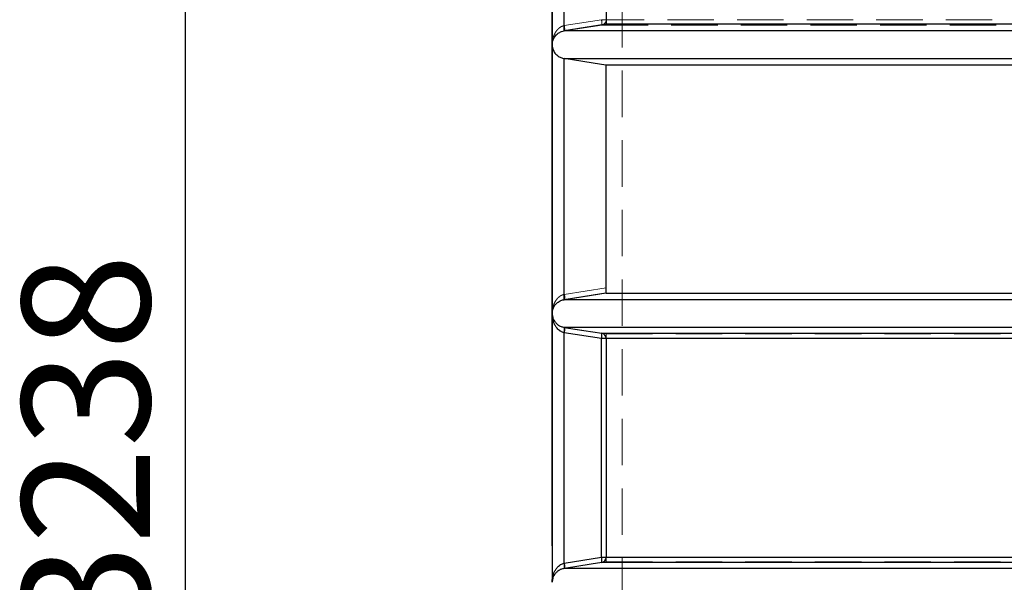
# Model space of a CAD drawing. Units: millimetres. Extents: x 136 to 14144, y 136 to 9962.
# Drawn here: x 1725 to 2641, y 3640 to 4163 of the extents above; entities that cross this region are included whole.
import ezdxf

# ---------------------------------------------------------------- set-up
doc = ezdxf.new("R2010")
doc.units = ezdxf.units.MM
doc.header["$LTSCALE"] = 34
doc.linetypes.add('SLD-Dashed', pattern=[1.905, 1.27, -0.635])
doc.linetypes.add('SLD-Solid', pattern=[0])
doc.layers.add('FORMAT', color=7, linetype='SLD-Solid')
doc.styles.add('SLDTEXTSTYLE0', font='GOTHIC.TTF', dxfattribs={"width": 0.913})
doc.dimstyles.new('SLDDIMSTYLE0', dxfattribs={"dimtxt": 119, "dimasz": 112.268, "dimexe": 0, "dimexo": 0.0625, "dimgap": 29.75, "dimtad": 1, "dimdec": 0, "dimrnd": 1e-09, "dimzin": 12, "dimdsep": 46, "dimtxsty": 'SLDTEXTSTYLE0', "dimsah": 1, "dimcen": 0.09, "dimadec": 0, "dimazin": 3, "dimtfac": 1, "dimtdec": 0, "dimtofl": 0, "dimtmove": 0, "dimatfit": 3, "dimfxl": 1, "dimfrac": 2, "dimtolj": 1, "dimtzin": 12, "dimarcsym": 0})

# ---------------------------------------------------------------- blocks, each defined once
blk = doc.blocks.new('_D')
at = {"layer": 'FORMAT', "color": 7}
for p, q in [((2536.78, 5380.06), (1845.39, 5380.06)), ((1879.39, 5380.06), (1879.39, 2142.39)), ((2686.78, 2142.39), (1845.39, 2142.39))]:
    blk.add_line(p, q, dxfattribs=at)
for points in [[(1879.39, 5380.06), (1862.12, 5267.79), (1896.67, 5267.79)], [(1879.39, 2142.39), (1896.67, 2254.65), (1862.12, 2254.65)]]:
    blk.add_solid(points, dxfattribs=at)
at = {"layer": 'FORMAT', "color": 7, "insert": (1727.39, 3585.36), "char_height": 119, "attachment_point": 1, "rotation": 90, "style": 'SLDTEXTSTYLE0'}
blk.add_mtext('3238', dxfattribs=at)
blk = doc.blocks.new('_D_3')
at = {"layer": 'FORMAT', "color": 7}
for p, q in [((2220.78, 3674.06), (2220.78, 5885.74)), ((4120.78, 3674.06), (4120.78, 5885.74)), ((2220.78, 5851.74), (4120.78, 5851.74))]:
    blk.add_line(p, q, dxfattribs=at)
for points in [[(2220.78, 5851.74), (2333.04, 5834.47), (2333.04, 5869.01)], [(4120.78, 5851.74), (4008.51, 5869.01), (4008.51, 5834.47)]]:
    blk.add_solid(points, dxfattribs=at)
at = {"layer": 'FORMAT', "color": 7, "insert": (3029.01, 6003.74), "char_height": 119, "attachment_point": 1, "style": 'SLDTEXTSTYLE0'}
blk.add_mtext('1900', dxfattribs=at)

msp = doc.modelspace()

# ---------------------------------------------------------------- linework, layer by layer
at = {"color": 7, "linetype": 'SLD-Solid', "lineweight": 25}
for p, q in [((2220.78, 4380.06), (2220.78, 4140.06)), ((2232.07, 4152.93), (2232.07, 4369.98)), ((2270.96, 4368.06), (2270.96, 4159.06)), ((2232.07, 4152.93), (2231.84, 4152.9)), ((2870.78, 4152.9), (2231.84, 4152.9)), ((2270.96, 4159.06), (2232.07, 4152.93)), ((2870.78, 4159.06), (2270.96, 4159.06)), ((2220.78, 4140.06), (2220.78, 3890.06)), ((2231.84, 4127.21), (2870.78, 4127.21)), ((2232.07, 4127.18), (2231.84, 4127.21)), ((2232.07, 3902.93), (2232.07, 4127.18)), ((2270.96, 3909.06), (2270.96, 4121.06)), ((2871.46, 4121.06), (2270.96, 4121.06)), ((2270.96, 3909.06), (3152.75, 3909.06)), ((2232.07, 3902.93), (2231.84, 3902.9)), ((3157.92, 3902.9), (2231.84, 3902.9)), ((2220.78, 3890.06), (2220.78, 3640.06)), ((2231.92, 3877.21), (3152.98, 3877.21)), ((2231.92, 3877.21), (2232.2, 3877.17)), ((2232.07, 3872.23), (2231.87, 3872.28)), ((2266.71, 3866.78), (2232.07, 3872.23)), ((2232.07, 3657.88), (2232.07, 3872.23)), ((2271.05, 3866.78), (2266.71, 3866.78)), ((2266.71, 3663.33), (2266.71, 3866.78)), ((2266.83, 3871.72), (3148.38, 3871.72)), ((3148.48, 3866.78), (2271.05, 3866.78)), ((2271.05, 3866.78), (2271.05, 3663.33)), ((2231.87, 3657.84), (2232.07, 3657.88)), ((2232.07, 3657.88), (2266.71, 3663.33)), ((2266.71, 3663.33), (2271.05, 3663.33)), ((2870.78, 3658.39), (2266.83, 3658.39)), ((2271.05, 3663.33), (3148.48, 3663.33)), ((2232.2, 3652.94), (2231.92, 3652.9)), ((2870.78, 3652.9), (2231.92, 3652.9))]:
    msp.add_line(p, q, dxfattribs=at)
at = {"color": 7, "linetype": 'SLD-Dashed', "lineweight": 18}
for p, q in [((2285.78, 4375.06), (2285.78, 3405.06)), ((2232.07, 4365.01), (2232.07, 4157.88)), ((2271.05, 4163.33), (2271.05, 4363.3)), ((2266.71, 4163.33), (2232.07, 4157.88)), ((2266.71, 4163.33), (2271.05, 4163.33)), ((3148.48, 4163.33), (2271.05, 4163.33)), ((2228.98, 4152.08), (2231.92, 4152.9)), ((2232.07, 4157.88), (2231.87, 4157.84)), ((2231.92, 4152.9), (2232.2, 4152.94)), ((2231.92, 4152.9), (2870.78, 4152.9)), ((2232.2, 4152.94), (2266.83, 4158.39)), ((2266.83, 4158.39), (2870.78, 4158.39)), ((2870.78, 4127.21), (2231.84, 4127.21)), ((2232.07, 4127.18), (2232.07, 3907.88)), ((2270.96, 3914), (2232.07, 3907.88)), ((2232.07, 3907.88), (2231.87, 3907.84)), ((2231.22, 3902.77), (2231.92, 3902.9)), ((2231.92, 3902.9), (2232.2, 3902.94)), ((2231.92, 3902.9), (3157.92, 3902.9)), ((2232.07, 3877.18), (2231.84, 3877.21)), ((3157.92, 3877.21), (2231.84, 3877.21)), ((2232.07, 3877.18), (2232.07, 3652.93)), ((2270.96, 3659.06), (2270.96, 3871.06)), ((2270.96, 3871.06), (3152.75, 3871.06)), ((2270.96, 3659.06), (2871.46, 3659.06)), ((2232.07, 3652.93), (2231.84, 3652.9)), ((2231.84, 3652.9), (2870.78, 3652.9))]:
    msp.add_line(p, q, dxfattribs=at)
at = {"color": 7, "linetype": 'SLD-Solid', "lineweight": 25, "flags": 128}
for points in [[(2270.96, 4121.06), (2266.72, 4121.72), (2232.07, 4127.18)], [(2270.96, 3909.06), (2266.72, 3908.39), (2232.07, 3902.93)], [(2231.92, 3877.21), (2232.04, 3877.1), (2232.13, 3876.8), (2232.18, 3876.34), (2232.19, 3875.72), (2232.17, 3874.98), (2232.1, 3874.14), (2232, 3873.22), (2231.87, 3872.28)], [(2232.2, 3877.17), (2241.99, 3875.63), (2266.83, 3871.72)], [(2231.87, 3657.84), (2232, 3656.89), (2232.1, 3655.97), (2232.17, 3655.13), (2232.19, 3654.39), (2232.18, 3653.77), (2232.13, 3653.31), (2232.04, 3653.01), (2231.92, 3652.9)], [(2266.83, 3658.39), (2257.04, 3656.85), (2232.2, 3652.94)]]:
    msp.add_lwpolyline(points, dxfattribs=at)
at = {"color": 7, "linetype": 'SLD-Dashed', "lineweight": 18, "flags": 128}
for points in [[(2231.92, 3902.9), (2232.04, 3903.01), (2232.13, 3903.31), (2232.18, 3903.77), (2232.19, 3904.39), (2232.17, 3905.13), (2232.1, 3905.97), (2232, 3906.89), (2231.87, 3907.84)], [(2232.2, 3902.94), (2241.99, 3904.48), (2271.07, 3909.06)], [(2270.96, 3871.06), (2266.71, 3871.72), (2232.07, 3877.18)], [(2270.96, 3659.06), (2266.71, 3658.39), (2232.07, 3652.93)]]:
    msp.add_lwpolyline(points, dxfattribs=at)
at = {"color": 7, "linetype": 'SLD-Dashed', "lineweight": 18}
for centre, radius, start, end in [((2266.05, 4163.33), 5, 278.9785, 0.00698), ((2222.42, 3905.16), 10.02, 347.17636, 15.71286)]:
    msp.add_arc(centre, radius, start, end, dxfattribs=at)
at = {"color": 7, "linetype": 'SLD-Solid', "lineweight": 25}
for centre, radius, start, end in [((2222.42, 3874.95), 10.02, 344.28714, 12.82364), ((2257.04, 3869.5), 10.04, 344.31693, 12.79613), ((2266.05, 3866.78), 5, 359.99302, 81.0215), ((2222.42, 3655.16), 10.02, 347.17636, 15.71286), ((2257.04, 3660.61), 10.04, 347.20387, 15.68307), ((2266.05, 3663.33), 5, 278.9785, 0.00698)]:
    msp.add_arc(centre, radius, start, end, dxfattribs=at)
at = {"color": 7, "linetype": 'SLD-Dashed', "lineweight": 18}
for points, knots in [([(2266.83, 4158.39), (2266.9, 4158.47), (2267.01, 4158.59), (2267.06, 4159.22), (2267.06, 4159.83), (2267.03, 4160.6), (2266.93, 4161.73), (2266.79, 4162.72), (2266.71, 4163.33)], [0, 0, 0, 0, 0.2397927, 0.3685797, 0.500008, 0.6156732, 0.7602073, 1, 1, 1, 1]), ([(2231.87, 4157.84), (2231.37, 4157.7), (2230.33, 4157.42), (2228.94, 4156.74), (2227.66, 4155.9), (2226.41, 4154.85), (2225.2, 4153.56), (2224.09, 4152.03), (2223.1, 4150.32), (2222.26, 4148.44), (2221.6, 4146.42), (2221.13, 4144.37), (2220.83, 4142.24), (2220.8, 4140.81), (2220.78, 4140.06)], [0, 0, 0, 0, 0.060344, 0.124571, 0.184516, 0.249277, 0.330402, 0.413783, 0.499115, 0.597737, 0.696827, 0.7959, 0.893369, 1, 1, 1, 1]), ([(2231.92, 4152.9), (2232, 4152.98), (2232.16, 4153.16), (2232.22, 4154.31), (2232.13, 4155.92), (2231.96, 4157.2), (2231.87, 4157.84)], [0, 0, 0, 0, 0.25, 0.5, 0.75, 1, 1, 1, 1]), ([(2232.2, 4152.94), (2232.28, 4153.05), (2232.43, 4153.26), (2232.44, 4154.58), (2232.31, 4156.2), (2232.15, 4157.32), (2232.07, 4157.88)], [0, 0, 0, 0, 0.279631, 0.55926, 0.77963, 1, 1, 1, 1]), ([(2231.87, 3907.84), (2231.33, 3907.69), (2230.24, 3907.39), (2229.09, 3906.81), (2227.92, 3906.08), (2226.75, 3905.18), (2225.16, 3903.56), (2223.66, 3901.42), (2222.22, 3898.5), (2221.19, 3895.09), (2220.82, 3892.14), (2220.78, 3890.46), (2220.78, 3890.06), (2220.78, 3890.06)], [0, 0, 0, 0, 0.064557, 0.131436, 0.154117, 0.234045, 0.31573, 0.446426, 0.580186, 0.760245, 0.943979, 0.99897, 1, 1, 1, 1]), ([(2231.22, 3877.34), (2231.27, 3877.33), (2231.46, 3877.26), (2231.67, 3877.23), (2231.84, 3877.21)], [0, 0, 0, 0, 0.225485, 1, 1, 1, 1]), ([(2231, 3652.69), (2231.12, 3652.74), (2231.38, 3652.83), (2231.67, 3652.87), (2231.84, 3652.9)], [0, 0, 0, 0, 0.4391175, 1, 1, 1, 1])]:
    msp.add_open_spline(points, degree=3, knots=knots, dxfattribs=at)
at = {"color": 7, "linetype": 'SLD-Solid', "lineweight": 25}
for points, knots in [([(2220.78, 4140.06), (2220.78, 4140.06), (2220.78, 4141.04), (2221, 4143.03), (2221.91, 4145.54), (2223.15, 4147.59), (2224.5, 4149.21), (2226.08, 4150.56), (2227.77, 4151.59), (2229.6, 4152.42), (2231.04, 4152.73), (2231.84, 4152.9)], [0, 0, 0, 0, 0.001006, 0.182952, 0.370221, 0.480518, 0.598045, 0.7185, 0.803616, 0.890836, 1, 1, 1, 1]), ([(2220.78, 4140.06), (2220.78, 4140.05), (2220.78, 4139.07), (2221, 4137.08), (2221.95, 4134.47), (2223.32, 4132.26), (2224.78, 4130.63), (2226.43, 4129.32), (2228.47, 4128.12), (2230.38, 4127.46), (2231.68, 4127.24), (2231.84, 4127.21)], [0, 0, 0, 0, 0.001006, 0.183021, 0.370361, 0.49954, 0.631739, 0.72721, 0.824992, 0.978284, 1, 1, 1, 1]), ([(2220.78, 3890.06), (2220.78, 3890.06), (2220.78, 3891.04), (2221, 3893.03), (2221.95, 3895.64), (2223.32, 3897.85), (2224.78, 3899.48), (2226.43, 3900.79), (2228.47, 3901.99), (2230.38, 3902.65), (2231.68, 3902.87), (2231.84, 3902.9)], [0, 0, 0, 0, 0.001006, 0.183021, 0.370361, 0.49954, 0.631739, 0.72721, 0.824992, 0.978284, 1, 1, 1, 1]), ([(2220.78, 3890.06), (2220.78, 3890.05), (2220.78, 3889.77), (2220.82, 3888.56), (2221.19, 3886.44), (2222.22, 3883.98), (2223.66, 3881.86), (2225.17, 3880.32), (2226.77, 3879.14), (2228.59, 3878.12), (2230.39, 3877.48), (2231.68, 3877.26), (2231.92, 3877.21)], [0, 0, 0, 0, 0.001034, 0.055973, 0.236054, 0.41956, 0.55055, 0.684159, 0.764337, 0.846025, 0.971355, 1, 1, 1, 1]), ([(2231.87, 3872.28), (2231.33, 3872.42), (2230.24, 3872.72), (2229.09, 3873.3), (2227.92, 3874.03), (2226.75, 3874.93), (2225.16, 3876.56), (2223.66, 3878.69), (2222.22, 3881.61), (2221.19, 3885.02), (2220.82, 3887.97), (2220.78, 3889.65), (2220.78, 3890.05), (2220.78, 3890.06)], [0, 0, 0, 0, 0.064557, 0.131436, 0.154117, 0.234045, 0.31573, 0.446426, 0.580186, 0.760245, 0.943979, 0.99897, 1, 1, 1, 1]), ([(2220.78, 3640.06), (2220.78, 3640.06), (2220.78, 3640.46), (2220.82, 3642.13), (2221.19, 3645.07), (2222.22, 3648.48), (2223.65, 3651.42), (2225.15, 3653.54), (2226.74, 3655.17), (2227.91, 3656.08), (2229.09, 3656.8), (2230.24, 3657.39), (2231.33, 3657.69), (2231.87, 3657.84)], [0, 0, 0, 0, 0.00103, 0.056021, 0.237992, 0.419821, 0.552162, 0.684282, 0.765146, 0.845895, 0.868576, 0.934346, 1, 1, 1, 1]), ([(2231.92, 3652.9), (2231.38, 3652.79), (2230.28, 3652.58), (2229.13, 3652.15), (2227.95, 3651.63), (2226.78, 3650.98), (2225.19, 3649.81), (2223.67, 3648.27), (2222.23, 3646.16), (2221.2, 3643.69), (2220.82, 3641.56), (2220.78, 3640.35), (2220.78, 3640.06), (2220.78, 3640.06)], [0, 0, 0, 0, 0.064877, 0.132085, 0.154294, 0.234323, 0.316099, 0.446816, 0.5806, 0.760468, 0.944048, 0.998967, 1, 1, 1, 1])]:
    msp.add_open_spline(points, degree=3, knots=knots, dxfattribs=at)

# ---------------------------------------------------------------- dimensions: what is measured, and where the dimension line sits
at = {"layer": 'FORMAT', "color": 7}
dim = msp.add_linear_dim(base=(4120.78, 5851.74), p1=(2220.78, 3640.06), p2=(4120.78, 3640.06), dimstyle='SLDDIMSTYLE0', dxfattribs=at)
dim.commit()
dim.dimension.update_dxf_attribs({"geometry": '_D_3', "text_midpoint": (3204.86, 5851.74), "dimtype": 160})
dim = msp.add_linear_dim(base=(1879.39, 2142.39), p1=(2570.78, 5380.06), p2=(2720.78, 2142.39), angle=90, dimstyle='SLDDIMSTYLE0', dxfattribs=at)
dim.commit()
dim.dimension.update_dxf_attribs({"geometry": '_D', "text_midpoint": (1879.39, 3761.22), "dimtype": 160})

doc.saveas('drawing.dxf')
